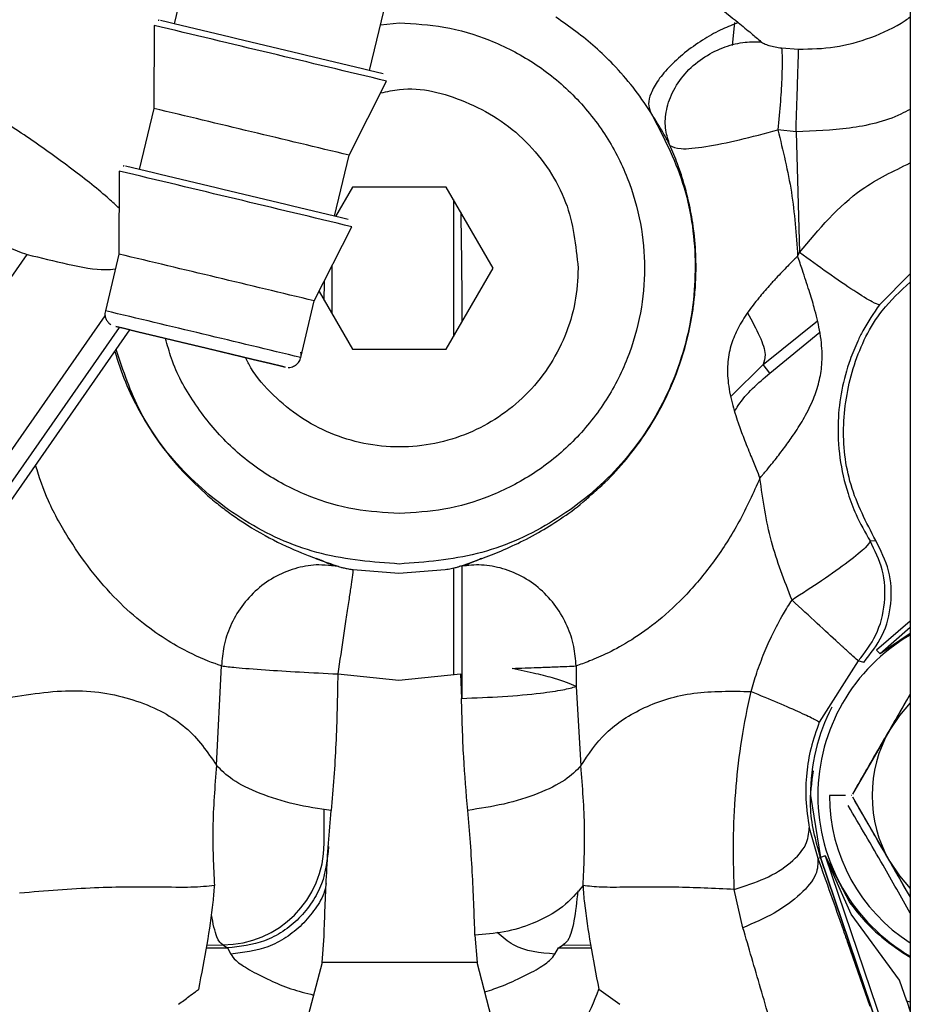
# Model space of a CAD drawing. Units: inches. Extents: x 0.3 to 16.7, y 0.3 to 10.7.
# Drawn here: x 6.9 to 6.9, y 6.4 to 6.4 of the extents above; entities that cross this region are included whole.
import ezdxf

# ---------------------------------------------------------------- set-up
doc = ezdxf.new("R2010")
doc.units = ezdxf.units.IN
doc.header["$MEASUREMENT"] = 0

msp = doc.modelspace()

# ---------------------------------------------------------------- linework, layer by layer
at = {"color": 7, "linetype": 'Continuous', "lineweight": 25}
for p, q in [((6.937341495692912, 6.681667809735735), (6.937341495693843, 5.758413643069069)), ((6.937348740783563, 6.681667809735745), (6.937348740784494, 5.758413643069079)), ((6.879177906711016, 6.444224484954359), (6.877814833146274, 6.4385342001165)), ((6.893617760631283, 6.434748703728507), (6.894980920227538, 6.440439347713386)), ((6.87619214791702, 6.43839403054868), (6.87617341049693, 6.431681919465476)), ((6.926932712299487, 6.436572330634632), (6.928319562529362, 6.436471365476846)), ((6.891976337915612, 6.42789642309337), (6.895000818765023, 6.433888526386516)), ((6.876173410530923, 6.431681919753768), (6.874993627942015, 6.426756801145888)), ((6.928105578184173, 6.429802464131847), (6.92663499680813, 6.429946338325895)), ((6.928105578179237, 6.429802463923871), (6.928386769472455, 6.420037512657995)), ((6.890796555427025, 6.422971304757893), (6.891976338015932, 6.427896423365774)), ((6.873370942712761, 6.426616631578066), (6.873352205292673, 6.419904520494861)), ((6.892247684492859, 6.425329227057484), (6.890875400233492, 6.422952357713728)), ((6.899824449210137, 6.425329227057484), (6.892247684492859, 6.425329227057484)), ((6.903612831568857, 6.418767547267457), (6.899824449210137, 6.425329227057484)), ((6.889155132711354, 6.416119024122755), (6.892179613560766, 6.422111127415903)), ((6.850884905562956, 6.398295295239075), (6.865933383889892, 6.419878082366854)), ((6.873352205326665, 6.419904520783154), (6.872254757646265, 6.415323117359562)), ((6.928237500100981, 6.41974658375007), (6.928386769465456, 6.420037512678594)), ((6.899824449210137, 6.41220586747743), (6.903612831568857, 6.418767547267457)), ((6.889543823504174, 6.416889098557223), (6.892247684492859, 6.41220586747743)), ((6.888057685131275, 6.411537620971568), (6.889155132811675, 6.41611902439516)), ((6.852998271862605, 6.387306428644474), (6.872252211387794, 6.414920763578476)), ((6.851033538570977, 6.380478583972499), (6.874247844344641, 6.41377294504868)), ((6.925983875793134, 6.410269949728742), (6.930033988458243, 6.413584517650166)), ((6.892247684492859, 6.41220586747743), (6.899824449210137, 6.41220586747743)), ((6.925983875793128, 6.410269949728749), (6.925438160301641, 6.410991124372742)), ((6.934094275802799, 6.39671254325141), (6.934549071061982, 6.396746885893624)), ((6.891120242213934, 6.394639843411054), (6.890546241947487, 6.394685894364712)), ((6.892291761977182, 6.394391715593733), (6.895989294720247, 6.394113493493169)), ((6.895989294720247, 6.394113493493169), (6.899738765857919, 6.394399644869944)), ((6.937341495693206, 6.39023297404233), (6.934626324400373, 6.387872708385368)), ((6.937341495693206, 6.389236838494094), (6.934901824560949, 6.387595955619473)), ((6.934626324400373, 6.387872708385368), (6.934901824676268, 6.387595955719723)), ((6.933141363656663, 6.387006065426454), (6.929989968610146, 6.382057635557562)), ((6.933578342871359, 6.386884476456077), (6.933141366801444, 6.387006068805085)), ((6.881241645232724, 6.378571089503951), (6.881650335910201, 6.386604626623821)), ((6.891049379852368, 6.385959524398075), (6.895976156444784, 6.38546496702467)), ((6.895976156444784, 6.38546496702467), (6.900972084491739, 6.385973610142786)), ((6.900972084491739, 6.385973610142786), (6.901054699496485, 6.38397749305241)), ((6.910323026759438, 6.386603958109156), (6.910334777740742, 6.384948976739897)), ((6.910334775752712, 6.384948976739913), (6.910713853501409, 6.378527672264569)), ((6.937341495693212, 6.384315358791797), (6.935686392290112, 6.381447993460998)), ((6.935686392290112, 6.381447993460998), (6.932669834692485, 6.376224380204686)), ((6.929268775225291, 6.376116628632286), (6.930091622351557, 6.37112086638228)), ((6.932109356897446, 6.376116628632286), (6.930807016154146, 6.376116628632286)), ((6.932607699244622, 6.376116628632276), (6.932591113317852, 6.376116628632276)), ((6.932669834692492, 6.376008877059853), (6.935686392289742, 6.370785263804206)), ((6.889950233780198, 6.372246609573887), (6.889950233780198, 6.375005219232945)), ((6.929182233294333, 6.37350098942551), (6.929872252590228, 6.371050601672226)), ((6.929872252590228, 6.371050601672226), (6.930083190854589, 6.371118607888719)), ((6.937341495693246, 6.349682449920881), (6.930083190854562, 6.371118607888848)), ((6.930473868468321, 6.371238470812081), (6.930091622351807, 6.371120866381591)), ((6.930091622351807, 6.371120866381591), (6.93633275100911, 6.35268908220266)), ((6.9304738684683, 6.371238470812073), (6.93246085563212, 6.367446363288445)), ((6.932575908592401, 6.36651981932488), (6.930473868468372, 6.371238470812098)), ((6.935686392289742, 6.370785263804206), (6.937341495693228, 6.367917898472738)), ((6.923813688088309, 6.365426220901933), (6.923116435631578, 6.368536515047683)), ((6.936480920368188, 6.361205248084564), (6.932575908592401, 6.36651981932488)), ((6.889782277580759, 6.362633842217193), (6.889941432860494, 6.364763151578304)), ((6.90214098411357, 6.364846978767569), (6.902310972381318, 6.362633840100576)), ((6.880435654430896, 6.363799989332276), (6.882121734462354, 6.36379998940078)), ((6.881759148350257, 6.36404950630646), (6.882121735282563, 6.363799989400894)), ((6.882121734462354, 6.36379998940078), (6.882396609663639, 6.363310960336179)), ((6.908607322391705, 6.363310960336332), (6.90889522505048, 6.363799990410272)), ((6.908895225051286, 6.363799990410826), (6.909281582280402, 6.364049506211312)), ((6.936713237491046, 6.363437028371899), (6.937341495693232, 6.363065935018079)), ((6.889782277580758, 6.362633842216536), (6.888379624254353, 6.357253569278055)), ((6.902310972381318, 6.362633840100576), (6.889782277580759, 6.362633842217193)), ((6.903732349867618, 6.357225600010961), (6.902310972381317, 6.36263384009994)), ((6.912168379221314, 6.360479973075528), (6.913849616434985, 6.359243383753342)), ((6.937055047360177, 6.359509658377267), (6.936480920368188, 6.361205248084564)), ((6.937055047360177, 6.359509658377267), (6.937341495693238, 6.358663682440991)), ((6.937341495693237, 6.359410039934397), (6.937055047360177, 6.359509658377267))]:
    msp.add_line(p, q, dxfattribs=at)
at = {"color": 8, "linetype": 'Continuous', "lineweight": 25}
for p, q in [((6.894505185009943, 6.438453344194907), (6.896030612935749, 6.43859329838934)), ((6.923137102942796, 6.438619514499847), (6.922936555369177, 6.436784919256504)), ((6.900414299964959, 6.424307574169638), (6.900414299974381, 6.413227520381594)), ((6.890585284545551, 6.415085232627066), (6.890585284509585, 6.418952441732771)), ((6.937341495693177, 6.41829911648193), (6.934846298590212, 6.415805309323627)), ((6.873384730186637, 6.413980403670675), (6.850433331299633, 6.381063108222982)), ((6.925438160301641, 6.410991124372742), (6.929831018888262, 6.414510420287296)), ((6.922845152637863, 6.408381406104137), (6.925438160301874, 6.410991124372472)), ((6.900414299842271, 6.394524018838094), (6.900414299842271, 6.385916821245575)), ((6.901090956529522, 6.394657629512725), (6.901090956529522, 6.383979225304801)), ((6.937341495693206, 6.389716732311085), (6.934901824560956, 6.387595955619463)), ((6.930473868468372, 6.371238470812098), (6.937341495693246, 6.350956112144472)), ((6.880480717651599, 6.364038705684467), (6.881759148350257, 6.36404950630646)), ((6.90889522505048, 6.363799990410272), (6.911535848009735, 6.363799990133266)), ((6.909281582280402, 6.364049506211312), (6.911491679830492, 6.364031819414716)), ((6.932293481392583, 6.364194592521933), (6.934062479190802, 6.359104202546027))]:
    msp.add_line(p, q, dxfattribs=at)
at = {"color": 7, "linetype": 'Continuous', "lineweight": 25, "flags": 128}
for points in [[(6.886802006918121, 6.41076727074406), (6.886492501867125, 6.41084057962741), (6.885598429082828, 6.411053992461473), (6.88419923085569, 6.411388546579395), (6.882419232088473, 6.411814515379632), (6.880416593483039, 6.412294049664951), (6.878369258267915, 6.412784540709699), (6.876459141161549, 6.413242406232065), (6.874855964451252, 6.413626962871078), (6.873702177423159, 6.413904041081762), (6.873100299118026, 6.414049021249162), (6.873103809064566, 6.414049021249166), (6.873712395388623, 6.413904041081777), (6.874871982524569, 6.413626962871101), (6.87647953606661, 6.413242406232094), (6.878392217827903, 6.412784540709731), (6.880440077640293, 6.412294049664984), (6.882441154172565, 6.411814515379663), (6.884217642993243, 6.41138854657942), (6.88561169527462, 6.411053992461492), (6.886499443353798, 6.41084057962742), (6.886802006918121, 6.41076727074406)], [(6.937341495693212, 6.383616709476481), (6.936461273786152, 6.382607687175983), (6.935686392290112, 6.381447993460998)], [(6.935686392289742, 6.370785263804206), (6.936461273785802, 6.369625570089128), (6.937341495693227, 6.368616547788341)]]:
    msp.add_lwpolyline(points, dxfattribs=at)
at = {"color": 7, "linetype": 'Continuous', "lineweight": 25}
for centre, radius, start, end in [((4.797617695030936, -2.280281092477328), 8.963534416203387, 76.46967647528697, 76.58812011111611), ((4.695858711616063, -2.705094952990201), 9.399853452908117, 76.46997227859529, 76.5878614596415), ((4.963712455881948, -1.586942398501453), 8.243533396282048, 76.47248463891893, 76.58542843532302), ((4.693037506576289, -2.71687235127554), 9.399853452203379, 76.46997227859283, 76.58786145964787), ((4.794796489700096, -2.29205849197594), 8.963534416746347, 76.46967647528993, 76.58812011111189), ((4.960891251170134, -1.598719795415418), 8.243533394167267, 76.47248463890298, 76.58542843533606), ((6.944898509112294, 6.376116633242535), 0.01502277264607556, 120.2011434878446, 180.0000175831608), ((6.944845746232749, 6.376116629121335), 0.01557697100745931, 152.6648868848064, 180.0000017988378), ((6.944920601446837, 6.376116628632282), 0.01066274212794401, 150.0000386880857, 209.99996130794), ((6.944898509112296, 6.376116624022036), 0.01502277264607681, 179.9999824168367, 239.7988565122642), ((6.944902079140984, 6.376116624827216), 0.01409506298683867, 179.9999845325662, 237.5611342961409), ((6.881738898953771, 6.372260828503477), 0.008211347137276413, 270.1412927528261, 359.9007854560688)]:
    msp.add_arc(centre, radius, start, end, dxfattribs=at)
at = {"color": 8, "linetype": 'Continuous', "lineweight": 25}
msp.add_arc((5.147532565341563, -0.8195663290317414), 7.437626768838028, 76.46636212198351, 76.59154398595462, dxfattribs=at)
at = {"color": 7, "linetype": 'Continuous', "lineweight": 25}
for points, knots in [([(6.915874580709644, 6.446186499468485), (6.916097903242381, 6.445908650446251), (6.916589187012751, 6.445297414698721), (6.917404896357146, 6.444294898105488), (6.918479882450796, 6.44305898403152), (6.919878490744103, 6.441619550002701), (6.921598895022779, 6.440092989084609), (6.92282634131095, 6.439112381020363), (6.923434735184292, 6.438626334547955)], [0, 0, 0, 0, 0.100951912570693, 0.222082544140093, 0.3608638280100786, 0.5575775048945872, 0.7807096424136437, 0.9999999999999999, 0.9999999999999999, 0.9999999999999999, 0.9999999999999999]), ([(6.876608826123162, 6.438809537209043), (6.87658826987363, 6.438809360244041), (6.876556514626707, 6.438809086868917), (6.876526232336912, 6.438799350526874), (6.876515552801488, 6.438795916849617)], [0, 0, 0, 0, 0.6473339533959207, 0.9999999999999999, 0.9999999999999999, 0.9999999999999999, 0.9999999999999999]), ([(6.896030612935749, 6.43859329838934), (6.897239816017156, 6.438528978633422), (6.899730652972801, 6.438396486393299), (6.903425670274076, 6.437293449556297), (6.906978785233667, 6.435464408637929), (6.910149387418148, 6.432885655269488), (6.912724915568523, 6.429715914465291), (6.914565578077237, 6.426162569333931), (6.915627859601654, 6.422467602860653), (6.915967253264771, 6.418767547267458), (6.915627859601654, 6.415067491674264), (6.914565578077239, 6.411372525200997), (6.912724915568523, 6.40781918006965), (6.910149387418148, 6.404649439265472), (6.906978785233664, 6.402070685897057), (6.903425670274074, 6.400241644978719), (6.899730652972798, 6.399138608141748), (6.897239816017156, 6.399006115901646), (6.896030612935749, 6.398941796145738)], [0, 0, 0, 0, 0.05825801621092413, 0.1200056648646864, 0.1843204068815869, 0.250000000000332, 0.3156795931190758, 0.3799943351359766, 0.4417419837897396, 0.5000000000006622, 0.5582580162115426, 0.6200056648651704, 0.6843204068818518, 0.7500000000003304, 0.815679593118811, 0.8799943351354934, 0.9417419837891197, 1, 1, 1, 1]), ([(6.916325390325967, 6.431425588832347), (6.915873102548424, 6.432089791534104), (6.914968164982136, 6.433418728565559), (6.913440830978772, 6.435145873073278), (6.911415262806949, 6.437136274160332), (6.909776051930474, 6.438295365413516), (6.908682060746541, 6.439068930078413)], [0, 0, 0, 0, 0.2230500294642695, 0.4462785882050496, 0.6304524624912048, 1, 1, 1, 1]), ([(6.92343473565638, 6.438626334419927), (6.923010703664534, 6.438461005224759), (6.922117644711584, 6.438112803389123), (6.92067933423745, 6.437317630834299), (6.919225809353351, 6.436311379584805), (6.917918799558939, 6.435153585223247), (6.916919840390017, 6.433975745686133), (6.916330874271099, 6.432913236823205), (6.916120157457677, 6.432038183823902), (6.916259322712583, 6.431622815120448), (6.916325399542559, 6.431425594577044)], [0, 0, 0, 0, 0.1102905845573357, 0.2322843461323967, 0.3635514787399619, 0.4999994221032788, 0.6364474840423612, 0.7677149298306439, 0.889709100896102, 1, 1, 1, 1]), ([(6.923434735184292, 6.438626334547955), (6.92379758942544, 6.438330738905406), (6.924472125206393, 6.437781234958691), (6.925016242166964, 6.437301509127527), (6.925267661316092, 6.437079843072198)], [0, 0, 0, 0, 0.5379317916029306, 1, 1, 1, 1]), ([(6.917909516846733, 6.428698753316883), (6.917775524958224, 6.429101179353635), (6.917492287458813, 6.429951843864865), (6.917546358053155, 6.431426905005176), (6.918049579064944, 6.43300534004344), (6.919063322171557, 6.434520587857604), (6.920481063766748, 6.435774857723608), (6.922110614263024, 6.436625698282865), (6.923748400592872, 6.437077699584842), (6.924779755618497, 6.437079154801762), (6.925267661353408, 6.437079843224916)], [0, 0, 0, 0, 0.1092748635011297, 0.2309896474397329, 0.362683506758732, 0.4999998222787214, 0.6373161786129687, 0.769010139802488, 0.8907250416235187, 1, 1, 1, 1]), ([(6.925267661316092, 6.437079843072198), (6.925347836434719, 6.437026333475262), (6.925531297533623, 6.436903889883978), (6.926094979380552, 6.436707737585551), (6.926589178066589, 6.436627857786497), (6.926932712299487, 6.436572330634632)], [0, 0, 0, 0, 0.1913640998928298, 0.4378898174233118, 1, 1, 1, 1]), ([(6.926932712312891, 6.436572330741574), (6.926953993737925, 6.436324077168867), (6.92699934188495, 6.435795078781964), (6.926970381226641, 6.434289800480713), (6.926856291384838, 6.432265335566632), (6.926709230236547, 6.430724251466285), (6.926634996305246, 6.429946338791432)], [0, 0, 0, 0, 0.2175273764443839, 0.4635245728474451, 0.7291964569390952, 1, 1, 1, 1]), ([(6.928105578183714, 6.429802464112114), (6.928128628245112, 6.430512169934061), (6.928175849581538, 6.431966103474712), (6.928240642920144, 6.433978291352977), (6.928292676968422, 6.435607804007244), (6.928310788858249, 6.436189555925681), (6.928319562658011, 6.436471369413539)], [0, 0, 0, 0, 0.2459261604255217, 0.5038147949596812, 0.7596369194074964, 1, 1, 1, 1]), ([(6.894519240244168, 6.432934422728928), (6.895023216706306, 6.433050234926598), (6.897295214271066, 6.433572332784029), (6.90066019124488, 6.432637389761263), (6.904016083126638, 6.430950305304194), (6.906334134207038, 6.429059955959121), (6.908199320969063, 6.426750542999306), (6.910002141575434, 6.423382894520008), (6.910299164614719, 6.420585817522184), (6.910492247664533, 6.418767547267457)], [0, 0, 0, 0, 0.06389606801573554, 0.2880525616487924, 0.4087199304881626, 0.5319480340078689, 0.6551761375275716, 0.7758435063669457, 1, 1, 1, 1]), ([(6.916325391093169, 6.431425587601957), (6.917308792450288, 6.429538584414074), (6.919275595390609, 6.425764577604491), (6.920207056042197, 6.419372761317615), (6.919539534343156, 6.413001685730486), (6.917189961875279, 6.40702149148647), (6.913358499323567, 6.401863673761233), (6.908305396476966, 6.397926381227376), (6.902388692182496, 6.395334961112733), (6.898145586373127, 6.395007149858978), (6.896024033464805, 6.39484324423182)], [0, 0, 0, 0, 0.1249999737294921, 0.2499999761961438, 0.3749999790915565, 0.4999999824157259, 0.6249999861686567, 0.7499999903503446, 0.874999994960793, 1, 1, 1, 1]), ([(6.917909535156531, 6.428698761622759), (6.917708164390345, 6.429082313550227), (6.917325858012376, 6.429810494462133), (6.916646780536654, 6.430906755994523), (6.916325390924557, 6.431425587911714)], [0, 0, 0, 0, 0.5267261489507146, 1, 1, 1, 1]), ([(6.917909528178933, 6.428698758457395), (6.918139738248287, 6.428576930722236), (6.918600818321026, 6.428332926013203), (6.920685343590229, 6.428552956111563), (6.923477332395921, 6.429102949993956), (6.925583335756834, 6.429665447964438), (6.926634996345665, 6.429946338753993)], [0, 0, 0, 0, 0.2495486492919828, 0.499812669751933, 0.7502248514805774, 1, 1, 1, 1]), ([(6.926634996345665, 6.429946338753993), (6.927049049485919, 6.428277907627568), (6.927880860205507, 6.424926118301665), (6.928118267704531, 6.421478213670069), (6.928237500096916, 6.419746583794718)], [0, 0, 0, 0, 0.4977732680068895, 1, 1, 1, 1]), ([(6.911614842899532, 6.400510925326215), (6.911962525889636, 6.400812376652499), (6.912924900839514, 6.401646783894959), (6.914462845237971, 6.403350026381958), (6.916165765767082, 6.405643458200271), (6.917702324941279, 6.40836335462459), (6.918947606360631, 6.411463287884251), (6.919587230418288, 6.414080466545966), (6.919883859807391, 6.416149810622541), (6.920017793105819, 6.417725242889833), (6.920039264679752, 6.419698777662481), (6.919871056122579, 6.421809871956192), (6.919536676626229, 6.423755812084115), (6.919096558151456, 6.425514772106708), (6.918579386109553, 6.427122658189674), (6.918121882902676, 6.42819912508392), (6.91790953515655, 6.428698761622715)], [0, 0, 0, 0, 0.04826110380908275, 0.1335851297918078, 0.2248133834202631, 0.3244626604604123, 0.4321086956750849, 0.5445412096488599, 0.5827038940195179, 0.6334493639311217, 0.6967827344980525, 0.772710272692605, 0.8372362388192384, 0.8868798146289337, 0.9474958512995861, 1, 1, 1, 1]), ([(6.873787620918904, 6.427032138238427), (6.873767064669372, 6.427031961273427), (6.87373530942245, 6.427031687898303), (6.873705027132655, 6.427021951556259), (6.873694347597231, 6.427018517879003)], [0, 0, 0, 0, 0.6473339534088238, 1, 1, 1, 1]), ([(6.860804081853693, 6.424277960251545), (6.861073593355314, 6.423763389671187), (6.861619467471312, 6.422721167877379), (6.862846388207113, 6.421440089955143), (6.864293247172532, 6.4204276191464), (6.865391265289798, 6.420059722169484), (6.865933383889892, 6.419878082366854)], [0, 0, 0, 0, 0.2468623201961696, 0.4999999999986812, 0.7531376798019193, 1, 1, 1, 1]), ([(6.865933381124398, 6.419878082078688), (6.867037249710132, 6.419603220118136), (6.869372130103448, 6.419021837686517), (6.871847912935939, 6.41857058287933), (6.872802630285205, 6.418682732746383), (6.873066971650437, 6.418713784710601)], [0, 0, 0, 0, 0.3933637714349509, 0.8320350531158754, 1, 1, 1, 1]), ([(6.928237500096916, 6.419746583794718), (6.928184543084712, 6.419693570483339), (6.928037397256916, 6.419546268223215), (6.92777053990223, 6.419276643192), (6.927399272314765, 6.418898362553975), (6.926967303136057, 6.418451452650928), (6.926462825728943, 6.417917941643977), (6.9258279634578, 6.417225156790404), (6.925043709001383, 6.416318481443184), (6.924181928286527, 6.415198761406185), (6.923421240728723, 6.413983254196747), (6.922841526555417, 6.412642084632262), (6.922594122099983, 6.411444565415884), (6.922553751830907, 6.410439175053803), (6.922617273843133, 6.409313974405227), (6.922895530195363, 6.407912937535844), (6.92337485658314, 6.40638118998127), (6.923895580620577, 6.404969829317958), (6.924393799056381, 6.403725093621575), (6.924837611273758, 6.402644057848853), (6.925086783991989, 6.402036097135566), (6.925187989515267, 6.401789164074204)], [0, 0, 0, 0, 0.01090510132001393, 0.03030080614749946, 0.05528512042444998, 0.08833637830346712, 0.1214856090184981, 0.1636543996293972, 0.2280836595875034, 0.3017414960347943, 0.3784385577050642, 0.4454068704508208, 0.517281251415597, 0.5534725245032491, 0.592223386553759, 0.683301646169487, 0.7660102976778325, 0.8303419423710329, 0.9039075689197481, 0.9609705073670017, 1, 1, 1, 1]), ([(6.925187987230817, 6.401789164866428), (6.925223012633428, 6.401831215629583), (6.925303776889755, 6.401928179500402), (6.925455525335336, 6.40210559516549), (6.925733242797028, 6.402435594460456), (6.926097700944547, 6.402878406552094), (6.926519205618475, 6.403405725513547), (6.926905269574695, 6.40390425654652), (6.927400854105643, 6.404566927733177), (6.928051223243017, 6.405488052699016), (6.928826028966211, 6.406727175066623), (6.929509617702795, 6.408093921179759), (6.930000697009635, 6.409550831444485), (6.930200132244353, 6.410796650253109), (6.93022763178949, 6.411851017063885), (6.930167003676037, 6.412781737147011), (6.929978744211934, 6.414031241971355), (6.929638210101987, 6.415420428718575), (6.929230695942824, 6.416763896248431), (6.928900814269112, 6.417778889112248), (6.928588943391146, 6.418709308821067), (6.92836542787914, 6.41936900853176), (6.928237500100981, 6.41974658375007)], [0, 0, 0, 0, 0.008049965771728866, 0.01856222771299573, 0.0343935586002857, 0.07169928957952053, 0.1035440963598508, 0.135162269607633, 0.166515733969948, 0.2289426660662792, 0.3079388164443538, 0.3930843476416945, 0.4633081008676811, 0.5329346340649469, 0.576678251508681, 0.6255597183144961, 0.6806118909936363, 0.7798497564012274, 0.8534716796276975, 0.8974347246974184, 0.9412973727502684, 0.9999999999999999, 0.9999999999999999, 0.9999999999999999, 0.9999999999999999]), ([(6.934846298621858, 6.415805309338734), (6.934703814495861, 6.415842501140505), (6.934408290707872, 6.415919639994146), (6.932884212480524, 6.416866408179402), (6.930775061607354, 6.418300092654662), (6.929163681755385, 6.419472329310604), (6.928386769472424, 6.42003751265668)], [0, 0, 0, 0, 0.2410704738517149, 0.4999999761857252, 0.7589294916985264, 1, 1, 1, 1]), ([(6.910492247664533, 6.418767547267457), (6.910440834799372, 6.417843622447798), (6.910336314440742, 6.41596531916325), (6.909484962604647, 6.413225510761103), (6.908129547896747, 6.410669382230614), (6.906294412909797, 6.408449878233109), (6.90410458601121, 6.406665123532105), (6.901627382894494, 6.405338710551352), (6.898912551912549, 6.404503391519042), (6.896036180466814, 6.404214429351426), (6.893159131417941, 6.404503170591399), (6.890446272103979, 6.405339562589489), (6.887962044707837, 6.406662013082184), (6.885799023902171, 6.408461928403178), (6.884304910065371, 6.410127600033954), (6.883730562885447, 6.41126182589254), (6.883590214960633, 6.411538986207917)], [0, 0, 0, 0, 0.07331494739029593, 0.1490464413982154, 0.2257895261638539, 0.3020234766465235, 0.3762863858461085, 0.4489240472752128, 0.5239957630203009, 0.600568386222157, 0.6771410094240129, 0.7522127251691001, 0.8248503865982048, 0.8991132957977883, 0.9753472462804584, 1, 1, 1, 1]), ([(6.889962343227725, 6.416164200130476), (6.889963016730006, 6.416555398545369), (6.889963932287242, 6.417087192646205), (6.88997043572901, 6.417601687325353), (6.889972155108475, 6.417737709391441)], [0, 0, 0, 0, 0.7356200722765157, 1, 1, 1, 1]), ([(6.934549071061982, 6.396746885893624), (6.933787360963684, 6.398209467042964), (6.932263940767089, 6.401134629341644), (6.931727600500498, 6.4061381353806), (6.932618879532545, 6.411001483162186), (6.934539706344306, 6.415046021053308), (6.936544029095426, 6.416906545003865), (6.937341495693178, 6.417646797891808)], [0, 0, 0, 0, 0.2145563546117642, 0.4291127092235281, 0.6436690638352934, 0.8582254184470605, 1, 1, 1, 1]), ([(6.934846298619475, 6.415805309340506), (6.934378222506676, 6.41511700197711), (6.933737550157834, 6.414174891317814), (6.932986592618633, 6.412661926235854), (6.932017421952325, 6.410309744748355), (6.931197612835486, 6.406097893527643), (6.93180663356799, 6.401798810161835), (6.932991191857557, 6.398643059789295), (6.933693559022542, 6.397413841076142), (6.934094275802799, 6.39671254325141)], [0, 0, 0, 0, 0.1226561552198413, 0.1678838225573088, 0.2486723553574322, 0.4973606911652843, 0.7895064903619868, 0.8799085639928482, 1, 1, 1, 1]), ([(6.872269821949003, 6.41531624428308), (6.872250558271452, 6.415241149141541), (6.872203228839646, 6.415056645929665), (6.872259369071969, 6.414772468864621), (6.872378517323489, 6.41451627563847), (6.872530188853318, 6.414338042824069), (6.872639394378898, 6.414241513425512), (6.872697558995287, 6.414209111638817), (6.872699649485686, 6.414207947088474)], [0, 0, 0, 0, 0.1813109230455517, 0.4454675357721808, 0.6608111881027189, 0.8428752241883883, 0.9943527894495561, 1, 1, 1, 1]), ([(6.873022866923819, 6.412016061127331), (6.873289228984162, 6.411192555069701), (6.873817120406404, 6.409560484107999), (6.874929056101222, 6.407284475397069), (6.876373099005233, 6.404917086373978), (6.878165285353638, 6.402611178731084), (6.879610747795788, 6.401238144415689), (6.880292204395193, 6.400590833722478)], [0, 0, 0, 0, 0.1865361406271658, 0.3696878919156855, 0.5434734542935589, 0.7847726663078505, 0.9999999999999999, 0.9999999999999999, 0.9999999999999999, 0.9999999999999999]), ([(6.887044666926273, 6.410738612173553), (6.887089359482609, 6.410740336823824), (6.887207997217451, 6.410744914959833), (6.887434050789526, 6.410801033174264), (6.88770376773696, 6.410948922897957), (6.88794820410136, 6.411217523443793), (6.88808089383061, 6.4115648557701), (6.888109989271365, 6.411836455295038), (6.888068349934002, 6.411963523591685), (6.888066359315111, 6.411969598245314)], [0, 0, 0, 0, 0.07369772289740972, 0.1956328217591765, 0.3802714160991598, 0.573309330812581, 0.7796497476688592, 0.9894658896412021, 1, 1, 1, 1]), ([(6.923143526776824, 6.407197920123441), (6.923235323756941, 6.407351371750001), (6.923954421815171, 6.408553445789375), (6.925038332503658, 6.409470213051313), (6.925983875793181, 6.410269949728685)], [0, 0, 0, 0, 0.1276557196415104, 0.9999999999999999, 0.9999999999999999, 0.9999999999999999, 0.9999999999999999]), ([(6.925187989515267, 6.401789164074204), (6.924651214069612, 6.400599017383183), (6.923596001032116, 6.398259382969822), (6.921569827585036, 6.395094517160861), (6.919337138649862, 6.392381473090202), (6.917016044102129, 6.390229937680582), (6.914807789505418, 6.388664703632299), (6.912894955123821, 6.387622338867624), (6.911336687227501, 6.386958679339215), (6.910659152413131, 6.386721581572528), (6.910323029514842, 6.386603958113442)], [0, 0, 0, 0, 0.1437241902447126, 0.2825383325146494, 0.4152445099217246, 0.5412601677020394, 0.6612197945896539, 0.776667002390458, 0.8892051997214336, 1, 1, 1, 1]), ([(6.927784020270887, 6.391935229979925), (6.927167285202858, 6.39349751508748), (6.925911795391127, 6.396677864539342), (6.925432061257374, 6.400065592627013), (6.925187987230817, 6.401789164866428)], [0, 0, 0, 0, 0.4912306434248105, 1, 1, 1, 1]), ([(6.934094275802827, 6.396712543251428), (6.934022909963281, 6.396562409797246), (6.933874729659691, 6.396250680530678), (6.932442296465508, 6.395077061452179), (6.930313278674474, 6.393554408353414), (6.928606182910298, 6.39246156146296), (6.927784020146089, 6.391935230111687)], [0, 0, 0, 0, 0.2408074302950746, 0.4999999769496049, 0.7591925364223222, 0.9999999999999999, 0.9999999999999999, 0.9999999999999999, 0.9999999999999999]), ([(6.933141361927792, 6.387006067025591), (6.93366282015957, 6.387681743557092), (6.934734717457576, 6.389070648371137), (6.935390667949705, 6.391685245617061), (6.935255706729826, 6.39437749520761), (6.934474377881228, 6.395948350914208), (6.934094275802827, 6.396712543251428)], [0, 0, 0, 0, 0.2432407438004519, 0.499999961943665, 0.7567592006781806, 1, 1, 1, 1]), ([(6.93357834287133, 6.386884476456106), (6.934132378141154, 6.387588772191468), (6.935238992431191, 6.388995512461655), (6.935897622229331, 6.391635161654855), (6.935766282119323, 6.394352574449036), (6.934955163861106, 6.395948082242684), (6.934549071061952, 6.396746885893605)], [0, 0, 0, 0, 0.2503281689818551, 0.499998364873275, 0.7496702095748587, 1, 1, 1, 1]), ([(6.889341891994822, 6.395275951979946), (6.889440065659251, 6.395238762571488), (6.889878822308821, 6.395072556080676), (6.890495855404506, 6.394862159653037), (6.890909984734122, 6.394714707865866), (6.891120242543713, 6.394639845045067)], [0, 0, 0, 0, 0.1242691367445345, 0.5553822443096231, 0.9999999999999999, 0.9999999999999999, 0.9999999999999999, 0.9999999999999999]), ([(6.89061515056833, 6.39469604475345), (6.890440560550513, 6.394801859622408), (6.890224522572343, 6.394932795117096), (6.889484943419003, 6.395224266508207), (6.889343051480894, 6.395280186743927)], [0, 0, 0, 0, 0.8081450275247645, 0.9999999999999999, 0.9999999999999999, 0.9999999999999999, 0.9999999999999999]), ([(6.910323029514842, 6.386603958113442), (6.91027980410304, 6.3871333445506), (6.91018979641875, 6.388235678694277), (6.909638547242098, 6.389879473849459), (6.908735747599889, 6.391465202566243), (6.907467774024832, 6.392854093374144), (6.905921180745128, 6.393922361732098), (6.90422040217459, 6.394579654703029), (6.902499168886404, 6.39484549678337), (6.901394367664937, 6.39470638057145), (6.900860030718635, 6.394639097036264)], [0, 0, 0, 0, 0.1111354536064513, 0.2314158363052108, 0.3590679785683373, 0.4913901314838529, 0.6250046407603393, 0.7563343666000678, 0.8821511526783334, 1, 1, 1, 1]), ([(6.902689295043933, 6.395288866932078), (6.902573643216786, 6.395242820302247), (6.901800572697482, 6.394935023245215), (6.901567141405441, 6.394805761657501), (6.901368631578861, 6.394695837683144)], [0, 0, 0, 0, 0.149600617613489, 1, 1, 1, 1]), ([(6.892291761990489, 6.394391715681493), (6.892275217072964, 6.394253428579724), (6.892249647306695, 6.394039709238715), (6.892100317866846, 6.392999970159829), (6.891943276497908, 6.391925759390065), (6.89174572114545, 6.390591348307215), (6.891453667163864, 6.388634204003283), (6.891209080177613, 6.387016068186818), (6.891049379862972, 6.385959524652016)], [0, 0, 0, 0, 0.2326449818412722, 0.359547141938201, 0.490485785045584, 0.6228161374478792, 0.7537220501790546, 1, 1, 1, 1]), ([(6.891120242543713, 6.394639845045067), (6.891167938735613, 6.394624536714251), (6.891260031286396, 6.394594979150495), (6.891534921886901, 6.394528867779268), (6.891833527031843, 6.394468543376686), (6.892093778129031, 6.394422606345653), (6.892226177735868, 6.39440194846346), (6.892291761977917, 6.394391715566411)], [0, 0, 0, 0, 0.2784956212994649, 0.5377236866383722, 0.7755411043816085, 0.8888141219444374, 1, 1, 1, 1]), ([(6.899738765857919, 6.394399644869944), (6.899821923785334, 6.394412888189597), (6.899991233488983, 6.394439851614436), (6.900139543922962, 6.394468249513872), (6.900215010402708, 6.394482699539033)], [0, 0, 0, 0, 0.491158661450574, 1, 1, 1, 1]), ([(6.900215010402708, 6.394482699539033), (6.900290021441845, 6.394497944118173), (6.900444497196203, 6.39452933840213), (6.900696521025912, 6.39458848107048), (6.900793769586971, 6.394618588522131), (6.900860029162828, 6.394639102007933)], [0, 0, 0, 0, 0.231241161883195, 0.4762119460302446, 1, 1, 1, 1]), ([(6.924469409469854, 6.384540303022336), (6.924619044886854, 6.385044228894783), (6.924932966533799, 6.386101420053057), (6.925515081558757, 6.38764333667026), (6.926225187040028, 6.389235370994233), (6.926975129205662, 6.390661763010931), (6.927546267528796, 6.391560927291461), (6.927784020162096, 6.391935230094837)], [0, 0, 0, 0, 0.1938139623673406, 0.4066042617919087, 0.6072192148126967, 0.8364937840711804, 1, 1, 1, 1]), ([(6.933141361927792, 6.387006067025591), (6.933046362509043, 6.387087092278912), (6.932898537899545, 6.38721317227592), (6.932299947212547, 6.387758781495678), (6.931924823116077, 6.38810253201357), (6.931727804535458, 6.388283475396414), (6.931625178723429, 6.388377816221829), (6.931572859895576, 6.388425932410033), (6.93154645881459, 6.38845021878813), (6.931533010187773, 6.388462590434599), (6.93152592998664, 6.388469105664631), (6.931522294814478, 6.388472445145137), (6.931520579714761, 6.388474032547631), (6.931520063008086, 6.38847451688624), (6.93151988865304, 6.38847468031916)], [0, 0, 0, 0, 0.4822031760444729, 0.7503361298002713, 0.8748446045593219, 0.9373790793292398, 0.9686813619287341, 0.9843369575179297, 0.9921653149812576, 0.9960795602736282, 0.9982306073331746, 0.9994639044242927, 0.9998191024548393, 0.9999999999999999, 0.9999999999999999, 0.9999999999999999, 0.9999999999999999]), ([(6.881650335910201, 6.386604626623821), (6.881997171757702, 6.38656311594838), (6.882770651687277, 6.386470542834761), (6.885012645159383, 6.386296611605379), (6.887911166344761, 6.386108055858804), (6.890003219204018, 6.386009039185736), (6.891049379856462, 6.385959524496449)], [0, 0, 0, 0, 0.2240821381330048, 0.4997264200699752, 0.7498311132699536, 0.9999999999999999, 0.9999999999999999, 0.9999999999999999, 0.9999999999999999]), ([(6.891049379852368, 6.385959524398075), (6.891017362647136, 6.384058421025315), (6.890953460728297, 6.380264081308724), (6.890666324138228, 6.376688119074225), (6.89052305351183, 6.374903845083967)], [0, 0, 0, 0, 0.5010366795700474, 1, 1, 1, 1]), ([(6.905155472763552, 6.38640693282241), (6.905852170219074, 6.386429671643976), (6.907038711990807, 6.38646839801137), (6.908505464658097, 6.386523956500187), (6.909625536895779, 6.38656931094679), (6.910097703101473, 6.386592765365334), (6.910323026759438, 6.386603958109156)], [0, 0, 0, 0, 0.2936419379521599, 0.5001000399125598, 0.7614414452696274, 1, 1, 1, 1]), ([(6.910334777740742, 6.384948976739897), (6.909833331075503, 6.385158418872417), (6.909050141926248, 6.38548553801979), (6.907085600811847, 6.38598332118991), (6.905813331847595, 6.386262550297742), (6.905155472763552, 6.38640693282241)], [0, 0, 0, 0, 0.4622243382194148, 0.7219293921177431, 1, 1, 1, 1]), ([(6.864055709426289, 6.383981999460597), (6.865981947957638, 6.384295570067073), (6.869823075083409, 6.38492086363419), (6.875032382892761, 6.383949732762238), (6.879081226942993, 6.381755123004011), (6.880513088382224, 6.379644834812155), (6.881241640310549, 6.378571089483611)], [0, 0, 0, 0, 0.2450484708589649, 0.4886530474944877, 0.739819232445477, 1, 1, 1, 1]), ([(6.901054699488699, 6.383977492579828), (6.902185791560454, 6.384023016763799), (6.904507550589389, 6.384116462901217), (6.907342193993032, 6.384378412359814), (6.909355134008942, 6.384666982126983), (6.910013863053526, 6.384856600467703), (6.910334775752712, 6.384948976739913)], [0, 0, 0, 0, 0.2735853680450193, 0.5615805417653039, 0.7864154118080058, 1, 1, 1, 1]), ([(6.910713856593044, 6.378527670561865), (6.911316375177543, 6.379445780473802), (6.912505468971634, 6.381257705992219), (6.915669248316332, 6.383346231352492), (6.919708353428693, 6.384611917682706), (6.922888325481797, 6.384564085038272), (6.924469411114811, 6.384540302594389)], [0, 0, 0, 0, 0.2598347849103318, 0.5127940252367145, 0.7577606487879537, 1, 1, 1, 1]), ([(6.92311643563854, 6.368536515034037), (6.923074377763855, 6.369989687463208), (6.922996710074403, 6.372673240681015), (6.923232637501684, 6.376775323419135), (6.923661833439643, 6.38068079101593), (6.92419747503926, 6.383240690330915), (6.924469410158315, 6.384540302843241)], [0, 0, 0, 0, 0.2888778417997194, 0.5334666735707775, 0.7631498454272425, 1, 1, 1, 1]), ([(6.924469410158315, 6.384540302843241), (6.925211759928178, 6.384231909405561), (6.926729941642549, 6.383601213072211), (6.928515968702263, 6.382819344794755), (6.929723894946019, 6.382253509703498), (6.929903093499736, 6.382121588723717), (6.929989969366189, 6.382057633132646)], [0, 0, 0, 0, 0.2465828360595347, 0.5042872887959171, 0.7596773500446723, 1, 1, 1, 1]), ([(6.901555659892076, 6.374925281891945), (6.90143559232485, 6.376351804373284), (6.901188834691594, 6.37928353122849), (6.901100204119375, 6.382385092471163), (6.901054699496485, 6.38397749305241)], [0, 0, 0, 0, 0.4865809646648218, 1, 1, 1, 1]), ([(6.937341495693212, 6.384342795721889), (6.937113990088943, 6.383948622410409), (6.93623681140302, 6.382428833794637), (6.934724875194962, 6.379810164870287), (6.933451887175386, 6.37760599984933), (6.932828570423784, 6.376526733619222)], [0, 0, 0, 0, 0.1516201480809079, 0.5845920265619626, 1, 1, 1, 1]), ([(6.929989968610146, 6.382057635557562), (6.929743888676094, 6.381364407380997), (6.929261317138327, 6.380004962172767), (6.928917830813209, 6.377856934697946), (6.928846577485326, 6.375616716645231), (6.92906256014385, 6.374255320901838), (6.929182233294333, 6.37350098942551)], [0, 0, 0, 0, 0.2298501609239311, 0.4507443731255918, 0.6956646809623743, 1, 1, 1, 1]), ([(6.881241640310549, 6.378571089483611), (6.881107802816201, 6.376860308358127), (6.880843013237616, 6.373475628934167), (6.880999414715053, 6.370375890246974), (6.881076763300891, 6.368842909818317)], [0, 0, 0, 0, 0.5054484963547276, 1, 1, 1, 1]), ([(6.890523053518765, 6.374903846781654), (6.88952218823909, 6.375056017642337), (6.887470309295872, 6.375367983889093), (6.884683703508087, 6.376259352196871), (6.882429647864249, 6.377361751416283), (6.881630754510405, 6.378174992174468), (6.881241645232724, 6.378571089503951)], [0, 0, 0, 0, 0.2442503096568154, 0.5007387881635678, 0.7568296587064041, 1, 1, 1, 1]), ([(6.910713853501409, 6.37852767226457), (6.910330405339101, 6.37813816845458), (6.909542998116652, 6.377338326016135), (6.907318036933563, 6.376254339760514), (6.904566988716781, 6.375378843495588), (6.902542865989246, 6.375073974382405), (6.901555659898555, 6.374925283474832)], [0, 0, 0, 0, 0.2431152499112, 0.4992348966161259, 0.7557666077553352, 1, 1, 1, 1]), ([(6.910886922294508, 6.368848948051197), (6.910961512527143, 6.370373173045691), (6.911112428207578, 6.37345708154215), (6.910847726581413, 6.376824567874404), (6.910713854010372, 6.378527670570718)], [0, 0, 0, 0, 0.4942510441679134, 1, 1, 1, 1]), ([(6.930083190854589, 6.371118607888719), (6.929702342002249, 6.37249722210743), (6.929064098042079, 6.374807566993834), (6.929386868860244, 6.377170012120723), (6.929517037940927, 6.378122754106739)], [0, 0, 0, 0, 0.5967136018637944, 1, 1, 1, 1]), ([(6.932828570420154, 6.375706523651617), (6.933472529690884, 6.374591512510858), (6.934760897008508, 6.372360713176437), (6.936272777837499, 6.369742117999037), (6.937129290444313, 6.36825813300705), (6.937341495693228, 6.367890468360777)], [0, 0, 0, 0, 0.4291328883677248, 0.8585648400759152, 1, 1, 1, 1]), ([(6.889941432860494, 6.364763151578304), (6.88996734449943, 6.365525452433477), (6.890019014822109, 6.367045554317486), (6.890128519577788, 6.369573143419117), (6.890283553908652, 6.372185697796311), (6.890445248620521, 6.374020815836852), (6.89052305351183, 6.374903845083967)], [0, 0, 0, 0, 0.252603519386546, 0.5037159319983524, 0.7611960989750954, 1, 1, 1, 1]), ([(6.90214098411357, 6.364846978767569), (6.902114802379718, 6.365606060776399), (6.902062601914533, 6.367119498893159), (6.901951780874466, 6.369631718517415), (6.901795652771549, 6.372226729732617), (6.901633668158777, 6.37404813346567), (6.901555659892076, 6.374925281891945)], [0, 0, 0, 0, 0.252712688677062, 0.5038520359898344, 0.7610659306697477, 1, 1, 1, 1]), ([(6.937348740783881, 6.366624405719185), (6.936615689875228, 6.36791132232322), (6.934960688341385, 6.370816780768824), (6.933270393423802, 6.373702476343465), (6.932328781936349, 6.375310008895395)], [0, 0, 0, 0, 0.4429306521249751, 1, 1, 1, 1]), ([(6.923116435631578, 6.368536515047683), (6.923970208907214, 6.368807756724874), (6.925724137814503, 6.369364975640085), (6.927759041523013, 6.370662781538146), (6.929058689032241, 6.372115731637315), (6.92914201467467, 6.373050040351345), (6.92918223203265, 6.373500987105789)], [0, 0, 0, 0, 0.2454627520119201, 0.5042605908410431, 0.760729966173055, 1, 1, 1, 1]), ([(6.890312821967932, 6.371997091722673), (6.890201816830088, 6.370967021150221), (6.89003106615638, 6.369382542741106), (6.889008463206255, 6.367475832925825), (6.887951294600921, 6.366163452083088), (6.886639862329575, 6.365105492110977), (6.884734500785682, 6.364082086664653), (6.883151103208806, 6.363911128602672), (6.882121735282606, 6.363799988641174)], [0, 0, 0, 0, 0.2394820641924823, 0.3683768571121435, 0.4999999967120032, 0.6316231367557285, 0.7605179309889221, 1, 1, 1, 1]), ([(6.929872254387839, 6.371050601301012), (6.929877783484534, 6.370626078286939), (6.929889241105159, 6.369746364310052), (6.928592536285583, 6.368148301567412), (6.926491035707209, 6.366591688384079), (6.924685152966883, 6.365805573400715), (6.923813689465092, 6.365426218473113)], [0, 0, 0, 0, 0.2412847392681119, 0.5000001189757326, 0.7587154262659875, 0.9999999999999999, 0.9999999999999999, 0.9999999999999999, 0.9999999999999999]), ([(6.929872252590215, 6.371050601672222), (6.930554312377478, 6.369140920864043), (6.931348736416687, 6.366916634416483), (6.932176413755593, 6.364531893085065), (6.932293481392583, 6.364194592521933)], [0, 0, 0, 0, 0.8585588471638084, 1, 1, 1, 1]), ([(6.881076763300891, 6.368842909818317), (6.880505396057527, 6.368784484228509), (6.879378856998446, 6.368669289124602), (6.876208990773357, 6.368729022553774), (6.871542894531048, 6.368740983754009), (6.867395603596237, 6.368402686334761), (6.865321751309257, 6.368233520754719)], [0, 0, 0, 0, 0.2073652781752433, 0.408852779144984, 0.7043969098906646, 0.9999999999999999, 0.9999999999999999, 0.9999999999999999, 0.9999999999999999]), ([(6.880973211679759, 6.367492456129532), (6.880997182567138, 6.367712140006274), (6.881045265854406, 6.368152804666953), (6.881066242328953, 6.368612423496218), (6.881076761433849, 6.368842909256178)], [0, 0, 0, 0, 0.4985284647119162, 1, 1, 1, 1]), ([(6.910886922294508, 6.368848948051197), (6.910383906425413, 6.36825199850578), (6.909351757102866, 6.367027104607291), (6.907025207678218, 6.365781118406003), (6.904548404695531, 6.36502541929945), (6.902935071544459, 6.364905836102311), (6.902140984110242, 6.364846976892649)], [0, 0, 0, 0, 0.2711246041913066, 0.5563265370647592, 0.781622585777103, 1, 1, 1, 1]), ([(6.923116436181911, 6.36853651396891), (6.921474929924432, 6.368610753560971), (6.9192850675238, 6.36870979338525), (6.916930513880082, 6.368720002373417), (6.915611685804564, 6.368716637290649), (6.914005334980051, 6.368705245203922), (6.912255427969133, 6.368683430972736), (6.911347547657437, 6.368793237081972), (6.910886918667903, 6.368848949136183)], [0, 0, 0, 0, 0.2956308910760463, 0.3943883673196258, 0.4933251396380783, 0.5926718509492603, 0.7933349239008999, 1, 1, 1, 1]), ([(6.910886920953378, 6.368848948452421), (6.910898053709154, 6.368607050258162), (6.910920254748302, 6.368124654758925), (6.910971927709818, 6.3676628771482), (6.910997689160754, 6.367432658850034)], [0, 0, 0, 0, 0.5014520132180176, 1, 1, 1, 1]), ([(6.91046456564786, 6.368412993241231), (6.910368917964561, 6.367550576608901), (6.91018290881367, 6.365873407021925), (6.909739574795483, 6.364408786860832), (6.909430397429509, 6.364166246991177), (6.909281582280402, 6.36404950621116)], [0, 0, 0, 0, 0.3544291588905895, 0.6892698769297798, 1, 1, 1, 1]), ([(6.87980247387522, 6.360445800480005), (6.880049131500194, 6.361682447245385), (6.880543417291978, 6.364160606700809), (6.88082975947062, 6.366380386789734), (6.880973211679759, 6.367492456129532)], [0, 0, 0, 0, 0.4990182381819988, 1, 1, 1, 1]), ([(6.910997689160754, 6.367432658850034), (6.911142631209364, 6.366335112987254), (6.911432024071183, 6.364143741047534), (6.911923204982751, 6.361699846350683), (6.912168378556359, 6.360479973219949)], [0, 0, 0, 0, 0.5008487344785909, 1, 1, 1, 1]), ([(6.93246085563212, 6.367446363288445), (6.93310208016828, 6.366635269474603), (6.934264596170328, 6.365164786851778), (6.935955160425931, 6.363971926671038), (6.936713237491046, 6.363437028371899)], [0, 0, 0, 0, 0.5515834061899688, 1, 1, 1, 1]), ([(6.881759148221262, 6.36404950633308), (6.881589370795134, 6.364181445348212), (6.881243354104702, 6.364450345062365), (6.880968866062613, 6.365792724309623), (6.880829059018804, 6.366476448353859)], [0, 0, 0, 0, 0.490662533980661, 1, 1, 1, 1]), ([(6.926721436760056, 6.355427602778276), (6.926226715275002, 6.357148687149352), (6.925236755384003, 6.36059265420529), (6.924288207847455, 6.363814471363207), (6.923813686430744, 6.36542622109978)], [0, 0, 0, 0, 0.4997389182652274, 1, 1, 1, 1]), ([(6.908607322388447, 6.363310969372715), (6.907418660417502, 6.363408792099727), (6.905657479895985, 6.363553731103067), (6.904358283812432, 6.364678610551293), (6.903935945585557, 6.365044282521541)], [0, 0, 0, 0, 0.674923414392816, 1, 1, 1, 1]), ([(6.90254514718595, 6.354263440234011), (6.903465981818479, 6.354091215654178), (6.904885355684206, 6.353825748805933), (6.906882365109881, 6.354372982091777), (6.908372153955812, 6.35512556557064), (6.909709635669173, 6.356212091537011), (6.911177091143226, 6.357910317051364), (6.911778807801398, 6.359470110687245), (6.912168379221307, 6.360479973075533)], [0, 0, 0, 0, 0.2397611145965921, 0.3695676162196938, 0.5021657200866738, 0.6344414499469169, 0.7633252105127151, 1, 1, 1, 1]), ([(6.87817735047069, 6.35924338278062), (6.878458822587519, 6.359456711044039), (6.878938026857939, 6.359819900890277), (6.879431568717497, 6.360178220707113), (6.87968972404001, 6.360364568701976), (6.879772116848834, 6.360423929448225), (6.87980247387522, 6.360445800480005)], [0, 0, 0, 0, 0.4896236244418841, 0.8335807268389315, 0.9386840388292942, 1, 1, 1, 1])]:
    msp.add_open_spline(points, degree=3, knots=knots, dxfattribs=at)
at = {"color": 8, "linetype": 'Continuous', "lineweight": 25}
for points, knots in [([(6.928319562529362, 6.436471365476846), (6.929300656757744, 6.436492687515942), (6.931289887237943, 6.436535919296174), (6.934212308594489, 6.437360035284973), (6.936233069839556, 6.438288632103386), (6.937206967609288, 6.438985456449306), (6.937341495693156, 6.439081711361231)], [0, 0, 0, 0, 0.3074702564883715, 0.6234153542725789, 0.9479809766704028, 1, 1, 1, 1]), ([(6.873362552486533, 6.423611088115306), (6.8731022497168, 6.42385925416793), (6.872139957692124, 6.424776678955532), (6.869585959774843, 6.426783023624973), (6.866128749461588, 6.429279232830093), (6.862596839305946, 6.431560435656033), (6.859387509086832, 6.433395742401411), (6.857930427486306, 6.433999599843749), (6.857201886686043, 6.434301528564919)], [0, 0, 0, 0, 0.069041266681686, 0.255233013345347, 0.4414247600090122, 0.6276165066726775, 0.8138082533363344, 0.9999999999999999, 0.9999999999999999, 0.9999999999999999, 0.9999999999999999]), ([(6.937341495693164, 6.431599031668305), (6.937092838150369, 6.431470396272157), (6.935564411269014, 6.430679711239421), (6.932423377379052, 6.429948441729247), (6.929545012386362, 6.429851128865619), (6.928105578179237, 6.429802463923871)], [0, 0, 0, 0, 0.0885329527532521, 0.5441867692922849, 1, 1, 1, 1]), ([(6.928386769472455, 6.420037512657995), (6.929946565992431, 6.421909124659562), (6.932467645124536, 6.42493418715978), (6.935996101920249, 6.4266272813889), (6.937341495693168, 6.427272854953976)], [0, 0, 0, 0, 0.6187019281195201, 1, 1, 1, 1]), ([(6.900993354977448, 6.423304620081856), (6.900999864691205, 6.422924994078162), (6.901033389887687, 6.420969910208501), (6.901074113119761, 6.418008004974346), (6.901082944449382, 6.415373476876399), (6.901086236682892, 6.414391350508262)], [0, 0, 0, 0, 0.1312913495728437, 0.6761538916677402, 0.9999999999999999, 0.9999999999999999, 0.9999999999999999, 0.9999999999999999]), ([(6.924178974099092, 6.415145812906624), (6.924538566465436, 6.414497932823737), (6.925277350836184, 6.413166859852916), (6.925719189715353, 6.411681322187964), (6.92553002095682, 6.411216730734266), (6.925438160301641, 6.410991124372742)], [0, 0, 0, 0, 0.3278712614607884, 0.6736131972073292, 1, 1, 1, 1]), ([(6.896030612935749, 6.398941796145738), (6.894821447634155, 6.399006126955102), (6.892330688501136, 6.399138641964214), (6.888635052069584, 6.400241497658699), (6.885084430550825, 6.402071268097282), (6.88190424521173, 6.404647217667346), (6.8793643777746, 6.40782739193034), (6.877751453566604, 6.410706825916242), (6.877273606548164, 6.41254267747903), (6.877132145222837, 6.413086161031621)], [0, 0, 0, 0, 0.1431257361981345, 0.2948246481566899, 0.4528302823720859, 0.6141890228456561, 0.7755477633192277, 0.93355339753462, 1, 1, 1, 1]), ([(6.896024033464805, 6.39484324423182), (6.89390309342842, 6.395007334617902), (6.88966121336833, 6.395335515389084), (6.883735279964998, 6.397924174329442), (6.878717226802284, 6.401871985757138), (6.874953171559509, 6.406734258131094), (6.873708548540912, 6.410465354568243), (6.873136768545271, 6.412179420813758)], [0, 0, 0, 0, 0.2061941987418007, 0.4123883962508072, 0.6185825925270221, 0.8247767875704406, 1, 1, 1, 1]), ([(6.881650328017776, 6.386604626630514), (6.880953971700419, 6.386850709043356), (6.879897789761413, 6.387223948710283), (6.87757176067813, 6.388440969199912), (6.875573010066248, 6.389784950213882), (6.873419853696144, 6.391640377374355), (6.871279058168726, 6.393998650794233), (6.869323445003926, 6.396811099519491), (6.867616764944817, 6.39973921953746), (6.866927059837477, 6.401853198958359), (6.866611419520195, 6.402820651755265)], [0, 0, 0, 0, 0.2006461421443548, 0.3043252802934019, 0.4115466852764323, 0.5236051241559511, 0.641276381025502, 0.7644172480481255, 0.8921866551653571, 1, 1, 1, 1]), ([(6.880292204395193, 6.400590833722478), (6.880632887058375, 6.400296276355757), (6.881313384358664, 6.399707912125647), (6.882335457370281, 6.398935543191372), (6.88403789097359, 6.397762429344326), (6.886340219784, 6.396490803177325), (6.888261932962968, 6.395676155217137), (6.889118023090801, 6.39535891166402), (6.889341891994822, 6.395275951979946)], [0, 0, 0, 0, 0.09470206652448394, 0.1891628414548993, 0.2840351524899254, 0.5767555908598071, 0.8893209267036438, 1, 1, 1, 1]), ([(6.900860029678086, 6.394639102191366), (6.90123871167889, 6.394769357221784), (6.901956210592848, 6.395016154911309), (6.9035521311451, 6.395595525813395), (6.90531388024806, 6.39635073207272), (6.90714900105588, 6.397282645093538), (6.909026554707902, 6.398452307577829), (6.91051950659998, 6.399509273319763), (6.911372620589251, 6.400289420329806), (6.911614842899532, 6.400510925326215)], [0, 0, 0, 0, 0.2068988885734068, 0.392016857244805, 0.548696117302303, 0.6979982519694546, 0.8251565849578919, 0.9503571897058236, 0.9999999999999999, 0.9999999999999999, 0.9999999999999999, 0.9999999999999999]), ([(6.890546241947487, 6.394685894364712), (6.890202193880085, 6.394725878872857), (6.889286881374752, 6.394832254474969), (6.887756442428929, 6.394575241393291), (6.886054480223263, 6.393924755682607), (6.88450658236655, 6.392854592865541), (6.883237772835118, 6.391466144588934), (6.882334532607395, 6.389880223070918), (6.881783218773042, 6.388236397694587), (6.881693442244756, 6.387134028001548), (6.881650328017776, 6.386604626630513)], [0, 0, 0, 0, 0.07910237983485906, 0.2104455868945466, 0.3475443938086989, 0.4870284983837689, 0.6251632245268648, 0.7584222052916348, 0.8839848223892286, 1, 1, 1, 1]), ([(6.890110016167176, 6.369003888966063), (6.890076055468525, 6.368798385281599), (6.889954244180199, 6.368061278285764), (6.889232435363228, 6.366934918339973), (6.888204277030679, 6.365647075933432), (6.886889756694383, 6.364614678883547), (6.884995629033762, 6.363607067826324), (6.883420754104695, 6.363427647953581), (6.882396609659877, 6.363310970836834)], [0, 0, 0, 0, 0.06147819809556641, 0.2205119096798506, 0.3828684950748803, 0.5452251226939248, 0.7042589505751362, 1, 1, 1, 1]), ([(6.882396609663639, 6.363310960336179), (6.882504450756439, 6.363143745835657), (6.882734710722908, 6.362786713054522), (6.883870973847291, 6.362021786652464), (6.885436796419222, 6.361231209584309), (6.887172904220692, 6.360477369276521), (6.888468222353635, 6.360151829394013), (6.889094195618316, 6.359994509537327)], [0, 0, 0, 0, 0.1863282221424331, 0.3978439857058355, 0.6271748966002243, 0.8198291669088016, 1, 1, 1, 1]), ([(6.902937299804724, 6.360250708867918), (6.90318798709917, 6.360328234934795), (6.904083975855245, 6.360605323107045), (6.905542813147566, 6.361224821624182), (6.907120009968214, 6.362023086986533), (6.908262522655942, 6.362787091058786), (6.90849716134317, 6.363143587850439), (6.908607322391705, 6.363310960336332)], [0, 0, 0, 0, 0.0846134753471751, 0.3024194851638958, 0.5584401387464112, 0.7926910609590531, 1, 1, 1, 1])]:
    msp.add_open_spline(points, degree=3, knots=knots, dxfattribs=at)
at = {"color": 7, "linetype": 'Continuous', "lineweight": 25}
msp.add_open_spline([(6.93151988865304, 6.38847468031916), (6.930979084482952, 6.388973323014794), (6.929897476142777, 6.389970608406061), (6.928488505478319, 6.391280356209811), (6.92778402014609, 6.391935230111687)], degree=3, dxfattribs=at)

doc.saveas('drawing.dxf')
